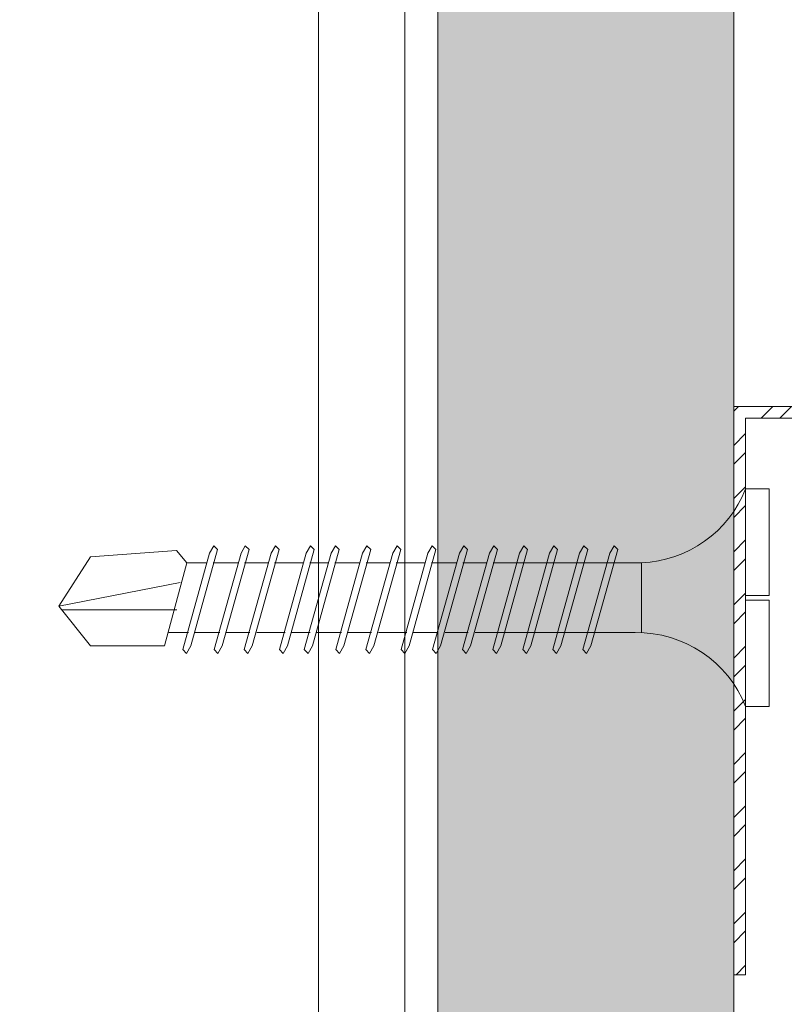
# Model space of a CAD drawing. Units: millimetres. Extents: x 124 to 6064, y 136 to 3286.
# Drawn here: x 3499 to 3531, y 2416 to 2457 of the extents above; entities that cross this region are included whole.
import ezdxf
from ezdxf import colors
from ezdxf.entities.mleader import LeaderData, LeaderLine
from ezdxf.math import Vec2, Vec3

# ---------------------------------------------------------------- set-up
doc = ezdxf.new("R2010")
doc.units = ezdxf.units.MM
for name, color, linetype, lineweight in [('DLS_AlçıLevha', 7, 'Continuous', 13), ('DLS_Dim', 254, 'Continuous', 0), ('DLS_Hatch_BOARDEX', 30, 'Continuous', 0), ('DLS_Multileader', 254, 'Continuous', 0), ('DLS_Profil', 6, 'Continuous', 0), ('DLS_Profil_C', 4, 'Continuous', 0), ('DLS_Vida', 251, 'Continuous', 0)]:
    doc.layers.add(name, color=color, linetype=linetype, lineweight=lineweight)
doc.styles.add('dim', font='simplex.shx', dxfattribs={"width": 0.7})
doc.styles.get("Standard").update_dxf_attribs({"font": 'arial.ttf'})
doc.dimstyles.new('1_2', dxfattribs={"dimtxt": 6, "dimasz": 6, "dimexe": 0, "dimexo": 0, "dimgap": 5, "dimtad": 0, "dimdec": 1, "dimzin": 11, "dimtxsty": 'dim', "dimblk": 'OBLIQUE', "dimcen": 0, "dimse1": 1, "dimse2": 1, "dimclrt": 256, "dimadec": 0, "dimazin": 0, "dimtfac": 1.25, "dimtdec": 1, "dimtix": 1, "dimtofl": 0, "dimtmove": 1, "dimatfit": 3, "dimldrblk": 'OBLIQUE', "dimfxl": 0, "dimfxlon": 1, "dimtolj": 1, "dimtzin": 0, "dimarcsym": 0})

# ---------------------------------------------------------------- blocks, each defined once
blk = doc.blocks.new('*U49')
at = {"layer": 'DLS_Hatch_BOARDEX'}
h = blk.add_hatch(dxfattribs=at)
h.set_pattern_fill('AR-SAND', color=256, scale=0.01, style=0)
h.set_pattern_definition([(37.5, (-23.88587, 0), (-0.0160003, 0.4894132), [0, -0.38608, 0, -0.4318, 0, -0.41275]), (7.5, (-23.88587, 0), (0.449523, 0.716825), [0, -0.20828, 0, -0.34798, 0, -0.13335]), (327.5, (-24.1983, 0), (0.7909924, 0.0014372), [0, -0.127, 0, -0.4572, 0, -0.5969]), (317.5, (-24.1983, 0), (0.7635565, 0.222929), [0, -0.0635, 0, -0.29972, 0, -0.3429])])
h.paths.add_polyline_path([(27.5508, 1.25), (3.5981, 1.25), (3.5981, 0), (27.5508, 0)])
at = {"layer": 'DLS_AlçıLevha'}
blk.add_lwpolyline([(27.5508, 1.25), (3.5981, 1.25), (3.5981, 0), (27.5508, 0)], close=True, dxfattribs=at)
blk = doc.blocks.new('DLS_Profil_DC50_kesit2')
for p, q in [((0, -50.6132), (0, -74.4459)), ((0.3653, -50.6132), (0.3653, -74.4459))]:
    blk.add_line(p, q)
blk = doc.blocks.new('_Oblique')
at = {"color": 0, "linetype": 'ByBlock', "lineweight": -2}
blk.add_line((-0.5, -0.5), (0.5, 0.5), dxfattribs=at)
blk = doc.blocks.new('*D91')
at = {"layer": 'Defpoints', "color": 0, "transparency": 16777216}
for p in [(3547.473, 2450.48), (3428.474, 2300.48), (3439.936, 2300.48)]:
    blk.add_point(p, dxfattribs=at)
at = {"layer": 'DLS_Dim', "color": 0, "lineweight": -2, "transparency": 16777216}
for p, q in [((3428.474, 2450.48), (3428.474, 2383.48)), ((3428.474, 2300.48), (3428.474, 2367.48))]:
    blk.add_line(p, q, dxfattribs=at)
at = {"layer": 'DLS_Dim', "color": 0, "lineweight": -2, "transparency": 16777216, "xscale": 6, "yscale": 6, "zscale": 6}
for p, rotation in [((3428.474, 2450.48), 90), ((3428.474, 2300.48), 270)]:
    blk.add_blockref('_Oblique', p, dxfattribs=dict(at, rotation=rotation))
at = {"layer": 'DLS_Dim', "transparency": 16777216, "insert": (3428.474, 2375.48), "char_height": 6, "attachment_point": 5, "rotation": 90, "style": 'dim'}
blk.add_mtext('\\A1;15', dxfattribs=at)
blk = doc.blocks.new('DLS_Vida_BOARDEX_30')
for p, q in [((0, 0.92), (-0.1, 0.92)), ((-0.1, 0.92), (-0.1, 0)), ((0, 0.92), (0, 0.47)), ((-2.3642, 0.6477), (-2.346, 0.6792)), ((-2.346, 0.6792), (-2.3303, 0.6635)), ((-2.2312, 0.6477), (-2.213, 0.6792)), ((-2.213, 0.6792), (-2.1973, 0.6635)), ((-2.086, 0.6792), (-2.1042, 0.6477)), ((-2.086, 0.6792), (-2.0703, 0.6635)), ((-1.9556, 0.6477), (-1.9375, 0.6792)), ((-1.9375, 0.6792), (-1.9217, 0.6635)), ((-1.8506, 0.6477), (-1.8324, 0.6792)), ((-1.8324, 0.6792), (-1.8166, 0.6635)), ((-1.7176, 0.6477), (-1.6994, 0.6792)), ((-1.6994, 0.6792), (-1.6836, 0.6635)), ((-1.5724, 0.6792), (-1.5906, 0.6477)), ((-1.5724, 0.6792), (-1.5566, 0.6635)), ((-1.442, 0.6477), (-1.4238, 0.6792)), ((-1.4238, 0.6792), (-1.4081, 0.6635)), ((-1.309, 0.6477), (-1.2908, 0.6792)), ((-1.2908, 0.6792), (-1.2751, 0.6635)), ((-1.1638, 0.6792), (-1.182, 0.6477)), ((-1.1638, 0.6792), (-1.1481, 0.6635)), ((-1.0368, 0.6792), (-1.055, 0.6477)), ((-1.0368, 0.6792), (-1.0211, 0.6635)), ((-0.9098, 0.6792), (-0.928, 0.6477)), ((-0.9098, 0.6792), (-0.894, 0.6635)), ((-0.7828, 0.6792), (-0.801, 0.6477)), ((-0.7828, 0.6792), (-0.767, 0.6635)), ((-0.6558, 0.6792), (-0.674, 0.6477)), ((-0.6558, 0.6792), (-0.64, 0.6635)), ((-2.5033, 0.6598), (-2.4593, 0.6075)), ((-2.3642, 0.6477), (-2.4775, 0.2407)), ((-2.3303, 0.6635), (-2.4436, 0.2565)), ((-2.2312, 0.6477), (-2.3445, 0.2407)), ((-2.1973, 0.6635), (-2.3106, 0.2565)), ((-2.1042, 0.6477), (-2.2175, 0.2407)), ((-2.0703, 0.6635), (-2.1836, 0.2565)), ((-1.9556, 0.6477), (-2.069, 0.2407)), ((-1.9217, 0.6635), (-2.035, 0.2565)), ((-1.8506, 0.6477), (-1.9639, 0.2407)), ((-1.8166, 0.6635), (-1.9299, 0.2565)), ((-1.7176, 0.6477), (-1.8309, 0.2407)), ((-1.6836, 0.6635), (-1.797, 0.2565)), ((-1.5906, 0.6477), (-1.7039, 0.2407)), ((-1.5566, 0.6635), (-1.6699, 0.2565)), ((-1.442, 0.6477), (-1.5553, 0.2407)), ((-1.4081, 0.6635), (-1.5214, 0.2565)), ((-1.309, 0.6477), (-1.4223, 0.2407)), ((-1.2751, 0.6635), (-1.3884, 0.2565)), ((-1.182, 0.6477), (-1.2953, 0.2407)), ((-1.1481, 0.6635), (-1.2614, 0.2565)), ((-1.055, 0.6477), (-1.1683, 0.2407)), ((-1.0211, 0.6635), (-1.1344, 0.2565)), ((-0.928, 0.6477), (-1.0413, 0.2407)), ((-0.894, 0.6635), (-1.0074, 0.2565)), ((-0.801, 0.6477), (-0.9143, 0.2407)), ((-0.767, 0.6635), (-0.8803, 0.2565)), ((-0.674, 0.6477), (-0.7873, 0.2407)), ((-0.64, 0.6635), (-0.7533, 0.2565)), ((-2.4593, 0.6075), (-2.5549, 0.2565)), ((-2.3777, 0.6075), (-2.4593, 0.6075)), ((-2.2447, 0.6075), (-2.3491, 0.6075)), ((-2.1177, 0.6075), (-2.2161, 0.6075)), ((-1.9692, 0.6075), (-2.0891, 0.6075)), ((-1.8641, 0.6075), (-1.9405, 0.6075)), ((-1.7366, 0.6075), (-1.8355, 0.6075)), ((-1.7311, 0.6075), (-1.7366, 0.6075)), ((-1.6041, 0.6075), (-1.7025, 0.6075)), ((-1.4555, 0.6075), (-1.5755, 0.6075)), ((-1.3226, 0.6075), (-1.4269, 0.6075)), ((-1.1955, 0.6075), (-1.2939, 0.6075)), ((-0.5398, 0.6078), (-1.1669, 0.6075)), ((-0.5398, 0.6078), (-0.5398, 0.3122)), ((-3, 0.424), (-2.4877, 0.5241)), ((0, 0.47), (-0.1, 0.47)), ((0, 0.45), (-0.1, 0.45)), ((-0.1, 0.45), (0, 0.45)), ((0, 0.45), (0, 0)), ((-2.5029, 0.4093), (-2.9883, 0.4093)), ((-2.4534, 0.3125), (-2.5358, 0.3125)), ((-2.3204, 0.3125), (-2.4247, 0.3125)), ((-2.1934, 0.3125), (-2.2918, 0.3125)), ((-2.0448, 0.3125), (-2.1647, 0.3125)), ((-1.9397, 0.3125), (-2.0162, 0.3125)), ((-1.8122, 0.3125), (-1.9111, 0.3125)), ((-1.8068, 0.3125), (-1.8122, 0.3125)), ((-1.6797, 0.3125), (-1.7781, 0.3125)), ((-1.5312, 0.3125), (-1.6511, 0.3125)), ((-1.3982, 0.3125), (-1.5026, 0.3125)), ((-1.2712, 0.3125), (-1.3696, 0.3125)), ((-0.5661, 0.3125), (-1.2426, 0.3125)), ((-2.4618, 0.225), (-2.4436, 0.2565)), ((-2.3288, 0.225), (-2.3106, 0.2565)), ((-2.2018, 0.225), (-2.1836, 0.2565)), ((-2.0532, 0.225), (-2.035, 0.2565)), ((-1.9481, 0.225), (-1.9299, 0.2565)), ((-1.8151, 0.225), (-1.797, 0.2565)), ((-1.6881, 0.225), (-1.6699, 0.2565)), ((-1.5396, 0.225), (-1.5214, 0.2565)), ((-1.4066, 0.225), (-1.3884, 0.2565)), ((-1.2796, 0.225), (-1.2614, 0.2565)), ((-1.1526, 0.225), (-1.1344, 0.2565)), ((-1.0255, 0.225), (-1.0074, 0.2565)), ((-0.8985, 0.225), (-0.8803, 0.2565)), ((-0.7715, 0.225), (-0.7533, 0.2565)), ((-2.4775, 0.2407), (-2.4618, 0.225)), ((-2.3445, 0.2407), (-2.3288, 0.225)), ((-2.2175, 0.2407), (-2.2018, 0.225)), ((-2.069, 0.2407), (-2.0532, 0.225)), ((-1.9639, 0.2407), (-1.9481, 0.225)), ((-1.8309, 0.2407), (-1.8151, 0.225)), ((-1.7039, 0.2407), (-1.6881, 0.225)), ((-1.5553, 0.2407), (-1.5396, 0.225)), ((-1.4223, 0.2407), (-1.4066, 0.225)), ((-1.2953, 0.2407), (-1.2796, 0.225)), ((-1.1683, 0.2407), (-1.1526, 0.225)), ((-1.0413, 0.2407), (-1.0255, 0.225)), ((-0.9143, 0.2407), (-0.8985, 0.225)), ((-0.7873, 0.2407), (-0.7715, 0.225)), ((0, 0), (-0.1, 0))]:
    blk.add_line(p, q)
for points in [[(0, 0.92), (-0.1, 0.92)], [(-2.5033, 0.6598), (-2.8672, 0.6329), (-3, 0.424)], [(-2.5549, 0.2565), (-2.8672, 0.2565), (-3, 0.424)]]:
    blk.add_lwpolyline(points)
for centre, start, end in [((-0.5581, 1.0994), 272.1282, 338.6164), ((-0.5581, -0.1794), 21.3836, 90.9393)]:
    blk.add_arc(centre, 0.4919, start, end)
blk = doc.blocks.new('DLS_Profil_Omega_Kesit')
h = blk.add_hatch()
h.set_pattern_fill('STEEL', color=256, scale=0.5)
h.set_pattern_definition([(45, (-2294.2735, 1004.6574), (-1.122532, 1.122532), []), (45, (-2294.2735, 1005.4511), (-1.122532, 1.122532), [])])
h.paths.add_polyline_path([(-20, -33.5), (-20, -10), (4.5, -10), (4.5, 15), (-20, 15), (-20, 38.5), (-20.5, 38.5), (-20.5, 14.5), (4, 14.5), (4, -9.5), (-20.5, -9.5), (-20.5, -33.5)])
blk.add_lwpolyline([(-20, -33.5), (-20, -10), (4.5, -10), (4.5, 15), (-20, 15), (-20, 38.5), (-20.5, 38.5), (-20.5, 14.5), (4, 14.5), (4, -9.5), (-20.5, -9.5), (-20.5, -33.5)], close=True)
at = {"layer": 'DLS_Vida', "xscale": 10, "yscale": 10, "zscale": 10}
blk.add_blockref('DLS_Vida_BOARDEX_30', (-19, -22.179), dxfattribs=at)
blk = doc.blocks.new('_Dot')
at = {"color": 0, "linetype": 'ByBlock', "lineweight": -2}
blk.add_line((-0.5, 0), (-1, 0), dxfattribs=at)
at = {"color": 0, "linetype": 'ByBlock', "const_width": 0.5}
blk.add_lwpolyline([(-0.25, 0, 1), (0.25, 0, 1)], format="xyb", close=True, dxfattribs=at)

msp = doc.modelspace()

# ---------------------------------------------------------------- block references
at = {"xscale": -10, "yscale": 10, "zscale": 10, "rotation": 90}
msp.add_blockref('*U49', (3528.706, 2577.388), dxfattribs=at)
at = {"layer": 'DLS_Profil'}
msp.add_blockref('DLS_Profil_Omega_Kesit', (3549.206, 2450.48), dxfattribs=at)
at = {"layer": 'DLS_Profil_C', "xscale": -10, "yscale": 10, "zscale": 10}
msp.add_blockref('DLS_Profil_DC50_kesit2', (3514.819, 3047.539), dxfattribs=at)

# ---------------------------------------------------------------- dimensions: what is measured, and where the dimension line sits
at = {"layer": 'DLS_Dim'}
dim = msp.add_linear_dim(base=(3428.474, 2300.48), p1=(3547.473, 2450.48), p2=(3439.936, 2300.48), angle=270, dimstyle='1_2', override={"dimlfac": 0.1}, dxfattribs=at)
dim.commit()
dim.dimension.update_dxf_attribs({"geometry": '*D91', "text_midpoint": (3428.474, 2375.48)})

# ---------------------------------------------------------------- leaders
at = {"layer": 'DLS_Multileader'}
ml = msp.add_multileader_mtext('Standard', dxfattribs=at)
ml.set_content('\\A1;BoardeX DCC75 profili \\P(45x74x30;0,9 mm)', color=256)
ml.set_leader_properties(color=256)
ml.set_arrow_properties(name='DOT')
ml.build(insert=Vec2(0, 0))
ml.multileader.update_dxf_attribs({"arrow_head_size": 3})
ctx = ml.context
ctx.base_point, ctx.char_height, ctx.arrow_head_size, ctx.landing_gap_size, ctx.plane_origin = Vec3(3713.145, 2551.962), 5, 3, 5, Vec3(3663.875, 2523.266)
notes = []
notes.append((ctx, [(0, (1, 1, 0), (3705.145, 2551.962), (1, 0), 8, [(0, [(3514.496, 2374.01)], 0, [])])]))
ctx.mtext.insert, ctx.mtext.width, ctx.mtext.flow_direction = Vec3(3718.145, 2555.197), 300.14644, 5
ml = msp.add_multileader_mtext('Standard', dxfattribs=at)
ml.set_content('\\A1;BoardeX Matkap uçlu vida (30 mm) ', color=256)
ml.set_leader_properties(color=256)
ml.set_arrow_properties(name='DOT')
ml.build(insert=Vec2(0, 0))
ml.multileader.update_dxf_attribs({"arrow_head_size": 3})
ctx = ml.context
ctx.base_point, ctx.char_height, ctx.arrow_head_size, ctx.landing_gap_size, ctx.plane_origin = Vec3(3713.145, 2533.534), 5, 3, 5, Vec3(3663.875, 2504.838)
notes.append((ctx, [(0, (1, 1, 0), (3705.145, 2533.534), (1, 0), 8, [(0, [(3529.503, 2371.01)], 0, [])])]))
ctx.mtext.insert, ctx.mtext.width, ctx.mtext.flow_direction = Vec3(3718.145, 2536.769), 300.14644, 5
ml = msp.add_multileader_mtext('Standard', dxfattribs=at)
ml.set_content('\\A1;BoardeX (12,5 mm)', color=256)
ml.set_leader_properties(color=256)
ml.set_arrow_properties(name='DOT')
ml.build(insert=Vec2(0, 0))
ml.multileader.update_dxf_attribs({"dogleg_length": 20, "arrow_head_size": 2.4})
ctx = ml.context
ctx.base_point, ctx.char_height, ctx.arrow_head_size, ctx.landing_gap_size, ctx.plane_origin = Vec3(3297.441, 2357.535), 4.8, 2.4, 4, Vec3(3405.313, 2408.297)
ctx.text_align_type = 2
notes.append((ctx, [(0, (1, 1, 0), (3371.218, 2357.535), (-1, 0), 8, [(0, [(3521.69, 2523.818)], 0, [])])]))
ctx.mtext.insert, ctx.mtext.width, ctx.mtext.alignment, ctx.mtext.flow_direction = Vec3(3359.218, 2360.641), 111.75389, 3, 5
for ctx, leaders in notes:
    for number, flags, end, landing, length, lines in leaders:
        leader = LeaderData()
        leader.index, (leader.has_last_leader_line, leader.has_dogleg_vector, leader.attachment_direction) = number, flags
        leader.last_leader_point, leader.dogleg_vector, leader.dogleg_length = Vec3(end), Vec3(landing), length
        for number, points, colour, breaks in lines:
            line = LeaderLine()
            line.index, line.vertices, line.color, line.breaks = number, Vec3.list(points), colors.encode_raw_color(colour), breaks
            leader.lines.append(line)
        ctx.leaders.append(leader)

doc.saveas('drawing.dxf')
